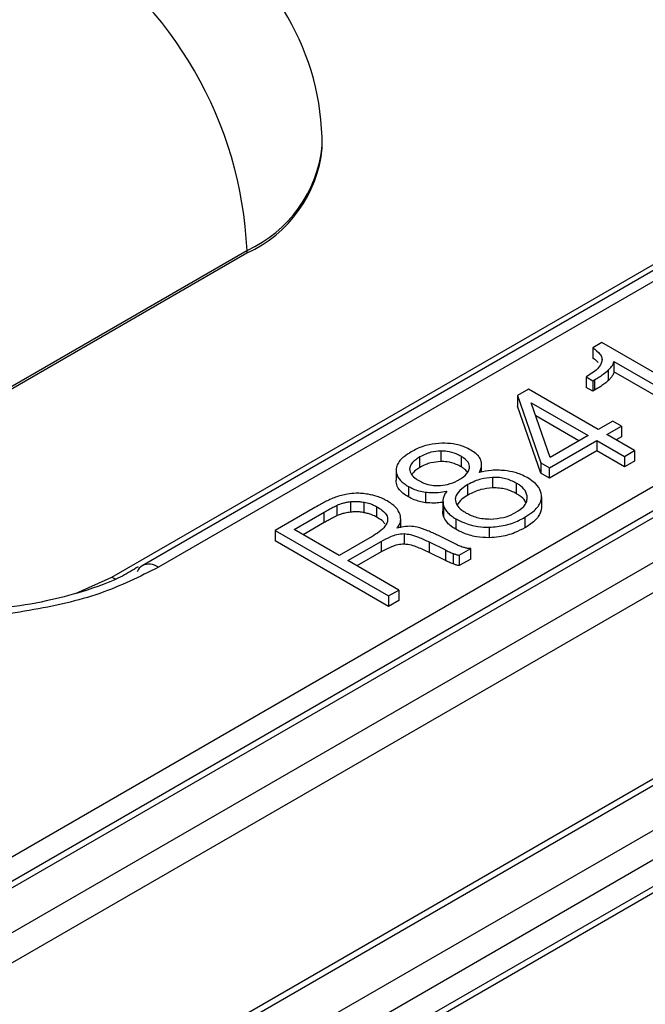
# Model space of a CAD drawing. Units: millimetres. Extents: x -688 to 10907, y -1008 to 674.
# Drawn here: x 1527 to 1534, y 320 to 331 of the extents above; entities that cross this region are included whole.
import ezdxf

# ---------------------------------------------------------------- set-up
doc = ezdxf.new("R2010")
doc.units = ezdxf.units.MM
doc.header["$LTSCALE"] = 2.5

msp = doc.modelspace()

# ---------------------------------------------------------------- linework, layer by layer
at = {"color": 7, "linetype": 'Continuous', "lineweight": 25}
for p, q in [((1588.865, 356.404), (1525.044, 319.561)), ((1524.954, 320.363), (1587.169, 356.279)), ((1587.57, 356.235), (1525.247, 320.256)), ((1525.355, 320.246), (1587.678, 356.224)), ((1525.196, 319.312), (1589.017, 356.155)), ((1590.92, 355.165), (1527.099, 318.322)), ((1527.207, 318.312), (1591.028, 355.155)), ((1590.717, 354.47), (1528.394, 318.491)), ((1590.868, 354.227), (1528.546, 318.249)), ((1591.01, 354.01), (1528.795, 318.094)), ((1591.118, 354), (1528.903, 318.084)), ((1541.252, 332.189), (1528.351, 324.741)), ((1541.432, 332.171), (1528.531, 324.724)), ((1528.01, 324.613), (1540.91, 332.06)), ((1530.369, 329.422), (1530.369, 329.451)), ((1524.943, 325.631), (1529.525, 328.276)), ((1529.525, 328.276), (1529.525, 328.246)), ((1529.525, 328.246), (1524.943, 325.601)), ((1533.504, 327.243), (1533.404, 327.185)), ((1533.404, 327.185), (1533.404, 327.067)), ((1534.737, 326.531), (1533.504, 327.243)), ((1533.579, 326.819), (1533.579, 326.936)), ((1533.641, 327.032), (1534.622, 326.465)), ((1533.641, 327.032), (1533.641, 326.914)), ((1533.337, 326.864), (1533.328, 326.859)), ((1533.328, 326.859), (1533.404, 326.815)), ((1533.328, 326.859), (1533.328, 326.741)), ((1533.404, 326.815), (1533.423, 326.826)), ((1533.423, 326.826), (1533.423, 326.708)), ((1534.622, 326.348), (1533.641, 326.914)), ((1532.681, 326.72), (1532.558, 326.649)), ((1533.464, 326.268), (1532.681, 326.72)), ((1533.404, 326.698), (1533.328, 326.741)), ((1533.404, 326.815), (1533.404, 326.698)), ((1532.558, 326.649), (1532.82, 325.896)), ((1532.558, 326.649), (1532.558, 326.531)), ((1533.423, 326.708), (1533.404, 326.698)), ((1532.82, 325.778), (1532.558, 326.531)), ((1532.713, 326.569), (1533.35, 326.202)), ((1532.925, 325.956), (1532.713, 326.569)), ((1533.248, 326.143), (1532.764, 326.422)), ((1533.628, 326.362), (1533.464, 326.268)), ((1533.562, 326.211), (1533.726, 326.306)), ((1533.726, 326.306), (1533.628, 326.362)), ((1533.726, 326.306), (1533.726, 326.188)), ((1533.35, 326.202), (1532.925, 325.956)), ((1533.872, 326.032), (1533.562, 326.211)), ((1533.726, 326.188), (1533.664, 326.152)), ((1532.918, 325.839), (1533.448, 326.145)), ((1533.448, 326.145), (1533.758, 325.966)), ((1533.448, 326.145), (1533.448, 326.028)), ((1531.465, 325.844), (1531.465, 325.961)), ((1531.698, 326.027), (1531.698, 325.91)), ((1531.927, 325.968), (1531.927, 325.85)), ((1533.448, 326.028), (1532.918, 325.721)), ((1533.758, 325.849), (1533.448, 326.028)), ((1533.758, 325.966), (1533.872, 326.032)), ((1533.758, 325.966), (1533.758, 325.849)), ((1533.872, 326.032), (1533.872, 325.914)), ((1532.156, 325.792), (1532.156, 325.868)), ((1532.82, 325.896), (1532.918, 325.839)), ((1532.82, 325.896), (1532.82, 325.778)), ((1532.918, 325.721), (1532.918, 325.839)), ((1533.872, 325.914), (1533.758, 325.849)), ((1531.197, 325.818), (1531.197, 325.7)), ((1532.28, 325.731), (1532.28, 325.613)), ((1532.918, 325.721), (1532.82, 325.778)), ((1531.336, 325.631), (1531.336, 325.513)), ((1532.003, 325.533), (1532.003, 325.651)), ((1532.545, 325.668), (1532.545, 325.55)), ((1531.527, 325.566), (1531.527, 325.448)), ((1532.829, 325.512), (1532.829, 325.394)), ((1530.538, 325.303), (1530.538, 325.42)), ((1530.688, 325.342), (1530.688, 325.46)), ((1530.84, 325.336), (1530.84, 325.453)), ((1530.981, 325.285), (1530.981, 325.402)), ((1531.723, 325.478), (1531.723, 325.36)), ((1531.729, 325.413), (1531.729, 325.296)), ((1530.267, 325.383), (1529.841, 325.137)), ((1530.053, 325.147), (1530.392, 325.342)), ((1530.392, 325.224), (1530.392, 325.342)), ((1532.641, 325.284), (1532.641, 325.166)), ((1530.392, 325.224), (1530.155, 325.088)), ((1531.25, 325.172), (1531.25, 325.256)), ((1531.867, 325.268), (1531.867, 325.15)), ((1532.242, 325.173), (1532.242, 325.055)), ((1529.841, 325.137), (1531.114, 324.402)), ((1529.841, 325.137), (1529.841, 325.02)), ((1530.559, 324.855), (1530.053, 325.147)), ((1531.287, 325.101), (1531.287, 324.983)), ((1531.874, 324.978), (1531.666, 325.083)), ((1531.114, 324.285), (1529.841, 325.02)), ((1530.903, 325.053), (1530.559, 324.855)), ((1530.657, 324.798), (1531.031, 325.014)), ((1531.031, 325.014), (1531.031, 324.896)), ((1531.567, 325.008), (1531.75, 324.918)), ((1531.567, 325.008), (1531.567, 324.89)), ((1531.031, 324.896), (1530.759, 324.739)), ((1531.75, 324.8), (1531.567, 324.89)), ((1531.75, 324.918), (1531.75, 324.8)), ((1531.839, 324.878), (1531.839, 324.761)), ((1531.906, 324.859), (1532.034, 324.933)), ((1531.906, 324.859), (1531.906, 324.742)), ((1532.034, 324.816), (1532.034, 324.933)), ((1531.228, 324.468), (1530.657, 324.798)), ((1532.034, 324.816), (1531.906, 324.742)), ((1531.114, 324.402), (1531.228, 324.468)), ((1531.114, 324.402), (1531.114, 324.285)), ((1531.228, 324.468), (1531.228, 324.351)), ((1531.228, 324.351), (1531.114, 324.285))]:
    msp.add_line(p, q, dxfattribs=at)
at = {"color": 8, "linetype": 'Continuous', "lineweight": 25}
msp.add_line((1527.601, 324.431), (1528.01, 324.613), dxfattribs=at)
at = {"color": 8, "linetype": 'Continuous', "lineweight": 25, "flags": 128}
msp.add_lwpolyline([(1528.01, 324.613), (1528.055, 324.591), (1528.057, 324.59)], dxfattribs=at)
at = {"color": 7, "linetype": 'Continuous', "lineweight": 25}
for centre, radius, start, end in [((1527.489, 329.451), 2.88, 0, 60.0027), ((1525.104, 328.075), 4.426, 2.6056, 57.3944), ((1528.928, 329.566), 1.448, 294.3745, 354.3061), ((1528.422, 324.624), 0.137, 121.05, 158.8644)]:
    msp.add_arc(centre, radius, start, end, dxfattribs=at)
at = {"color": 8, "linetype": 'Continuous', "lineweight": 25}
for centre, radius, start, end in [((1528.928, 329.595), 1.448, 294.3745, 354.3061), ((1528.426, 324.58), 0.178, 53.8178, 114.8682)]:
    msp.add_arc(centre, radius, start, end, dxfattribs=at)
at = {"color": 7, "linetype": 'Continuous', "lineweight": 25}
for points, knots in [([(1825.251, 326.668), (1825.226, 326.688), (1824.169, 327.513), (1822.233, 328.988), (1819.633, 330.957), (1817.566, 332.502), (1816.043, 333.631), (1814.91, 334.466), (1813.942, 335.176), (1812.914, 335.927), (1811.392, 337.034), (1809.277, 338.558), (1806.468, 340.56), (1803.305, 342.783), (1799.443, 345.459), (1795.015, 348.472), (1790.087, 351.757), (1785.16, 354.976), (1780.275, 358.103), (1776.022, 360.773), (1772.543, 362.924), (1769.933, 364.52), (1767.725, 365.856), (1765.717, 367.063), (1763.577, 368.338), (1760.97, 369.878), (1755.744, 372.928), (1747.907, 377.382), (1739.811, 381.793), (1733.963, 384.885), (1730.713, 386.578), (1727.911, 388.019), (1725.779, 389.102), (1724.187, 389.906), (1722.857, 390.573), (1721.282, 391.359), (1719.302, 392.338), (1716.398, 393.762), (1712.589, 395.6), (1708.042, 397.75), (1703.445, 399.877), (1698.941, 401.916), (1694.533, 403.869), (1688.672, 406.411), (1681.463, 409.436), (1673.02, 412.82), (1665.019, 415.885), (1657.42, 418.676), (1650.193, 421.23), (1643.368, 423.561), (1636.973, 425.673), (1631.094, 427.555), (1625.57, 429.273), (1620.219, 430.887), (1614.844, 432.457), (1609.553, 433.951), (1604.348, 435.368), (1599.236, 436.709), (1594.001, 438.027), (1588.396, 439.373), (1582.178, 440.786), (1575.242, 442.257), (1567.578, 443.749), (1559.2, 445.21), (1550.208, 446.562), (1541.532, 447.619), (1533.473, 448.374), (1526.115, 448.869), (1518.853, 449.147), (1511.545, 449.198), (1504.384, 448.993), (1497.512, 448.525), (1491.274, 447.843), (1486.041, 447.05), (1481.418, 446.179), (1477.062, 445.205), (1472.316, 443.938), (1467.259, 442.307), (1461.968, 440.247), (1458.668, 438.466), (1456.958, 437.544)], [0, 0, 0, 0, 0.000277, 0.011513, 0.020785, 0.028099, 0.033455, 0.036869, 0.040013, 0.043593, 0.047609, 0.055864, 0.065505, 0.076528, 0.088168, 0.10464, 0.120925, 0.137023, 0.152934, 0.168284, 0.177836, 0.186078, 0.193013, 0.198669, 0.204958, 0.21308, 0.22303, 0.253542, 0.285068, 0.296019, 0.305618, 0.31385, 0.320719, 0.324342, 0.327808, 0.332383, 0.338165, 0.345154, 0.357768, 0.371275, 0.384435, 0.397253, 0.409733, 0.421876, 0.44678, 0.470184, 0.492123, 0.512619, 0.53167, 0.549829, 0.566439, 0.5815, 0.595119, 0.608497, 0.621965, 0.635521, 0.648024, 0.660601, 0.67325, 0.686415, 0.70147, 0.718517, 0.736656, 0.756621, 0.778309, 0.800231, 0.817277, 0.834168, 0.850902, 0.867059, 0.884157, 0.899912, 0.914322, 0.927442, 0.936735, 0.947177, 0.958752, 0.971442, 0.985207, 1, 1, 1, 1]), ([(1493.402, 335.285), (1493.735, 334.963), (1494.4, 334.319), (1495.406, 333.355), (1496.418, 332.392), (1497.439, 331.43), (1499.301, 329.69), (1502.004, 327.212), (1505.624, 323.995), (1509.311, 320.827), (1513.079, 317.695), (1516.906, 314.618), (1522.039, 310.625), (1528.63, 305.735), (1539.626, 298.051), (1554.302, 288.654), (1569.884, 279.724), (1582.865, 272.84), (1592.786, 267.834), (1603.038, 262.909), (1611.168, 259.186), (1617.008, 256.594), (1620.441, 255.092), (1623.908, 253.598), (1627.408, 252.112), (1630.942, 250.633), (1634.509, 249.162), (1638.109, 247.699), (1641.743, 246.244), (1645.409, 244.796), (1649.11, 243.356), (1652.842, 241.923), (1655.35, 240.977), (1656.607, 240.503)], [0, 0, 0, 0, 0.008338, 0.016684, 0.025037, 0.033398, 0.041767, 0.070538, 0.098549, 0.127088, 0.155432, 0.183377, 0.211353, 0.266023, 0.321189, 0.433048, 0.547299, 0.603015, 0.659395, 0.716472, 0.774279, 0.792639, 0.811077, 0.829595, 0.848194, 0.866875, 0.885638, 0.904485, 0.923416, 0.942432, 0.961534, 0.980723, 1, 1, 1, 1]), ([(1456.23, 330.68), (1456.421, 330.532), (1458.996, 328.538), (1464.05, 324.589), (1471.574, 318.692), (1480.633, 311.65), (1491.385, 303.46), (1504.004, 294.115), (1517.13, 284.731), (1531.576, 274.808), (1547.459, 264.477), (1564.883, 253.827), (1582.961, 243.433), (1601.671, 233.338), (1620.927, 223.542), (1634.244, 217.314), (1640.898, 214.202)], [0, 0, 0, 0, 0.004055, 0.054669, 0.105296, 0.155916, 0.231954, 0.308035, 0.384122, 0.460169, 0.550042, 0.640033, 0.730084, 0.820135, 0.910126, 1, 1, 1, 1]), ([(1456.23, 330.677), (1459.486, 327.391), (1462.825, 324.131), (1469.657, 317.67), (1473.15, 314.469), (1483.86, 304.956), (1491.308, 298.732), (1501.003, 291.101), (1502.961, 289.582), (1506.913, 286.562), (1508.908, 285.06), (1512.933, 282.073), (1514.964, 280.587), (1519.063, 277.632), (1521.13, 276.163), (1531.555, 268.862), (1540.171, 263.164), (1553.51, 254.829), (1558.025, 252.086), (1567.194, 246.672), (1571.844, 244.004), (1578.915, 240.058), (1581.288, 238.753), (1586.067, 236.16), (1588.472, 234.874), (1595.733, 231.046), (1600.633, 228.535), (1610.553, 223.594), (1615.573, 221.164), (1623.193, 217.58), (1625.748, 216.396), (1630.888, 214.047), (1633.474, 212.883), (1641.272, 209.423), (1646.526, 207.159), (1657.144, 202.717), (1662.509, 200.538), (1667.923, 198.405)], [0.2895539, 0.2895539, 0.2895539, 0.2895539, 0.3168787, 0.3168787, 0.3442034, 0.3442034, 0.3988529, 0.3988529, 0.4125153, 0.4125153, 0.4261777, 0.4261777, 0.4398401, 0.4398401, 0.4535024, 0.4535024, 0.5081519, 0.5081519, 0.5354767, 0.5354767, 0.5628014, 0.5628014, 0.5764638, 0.5764638, 0.5901262, 0.5901262, 0.6174509, 0.6174509, 0.6447757, 0.6447757, 0.6584381, 0.6584381, 0.6721004, 0.6721004, 0.6994252, 0.6994252, 0.7267499, 0.7267499, 0.7267499, 0.7267499]), ([(1533.404, 327.185), (1533.433, 327.162), (1533.478, 327.129), (1533.509, 327.073), (1533.507, 327.044), (1533.505, 327.029)], [0, 0, 0, 0, 0.489455, 0.735722, 1, 1, 1, 1]), ([(1533.463, 327.018), (1533.46, 327.021), (1533.447, 327.039), (1533.423, 327.055), (1533.404, 327.067)], [0, 0, 0, 0, 0.173013, 1, 1, 1, 1]), ([(1533.505, 327.029), (1533.495, 327.006), (1533.476, 326.963), (1533.411, 326.909), (1533.362, 326.879), (1533.337, 326.864)], [0, 0, 0, 0, 0.361723, 0.676603, 1, 1, 1, 1]), ([(1533.423, 326.826), (1533.439, 326.836), (1533.473, 326.856), (1533.527, 326.892), (1533.56, 326.92), (1533.579, 326.936)], [0, 0, 0, 0, 0.290863, 0.581835, 1, 1, 1, 1]), ([(1533.579, 326.936), (1533.591, 326.948), (1533.612, 326.969), (1533.633, 327.001), (1533.638, 327.022), (1533.641, 327.032)], [0, 0, 0, 0, 0.4051, 0.699612, 1, 1, 1, 1]), ([(1533.641, 326.914), (1533.637, 326.902), (1533.63, 326.879), (1533.607, 326.847), (1533.589, 326.828), (1533.579, 326.819)], [0, 0, 0, 0, 0.370127, 0.682822, 1, 1, 1, 1]), ([(1533.579, 326.819), (1533.566, 326.807), (1533.54, 326.784), (1533.487, 326.747), (1533.447, 326.723), (1533.423, 326.708)], [0, 0, 0, 0, 0.290885, 0.581884, 1, 1, 1, 1]), ([(1531.712, 326.115), (1531.663, 326.111), (1531.561, 326.103), (1531.448, 326.062), (1531.388, 326.029), (1531.368, 326.018)], [0, 0, 0, 0, 0.372237, 0.784751, 1, 1, 1, 1]), ([(1532.037, 326.036), (1532.015, 326.048), (1531.956, 326.079), (1531.845, 326.112), (1531.754, 326.114), (1531.712, 326.115)], [0, 0, 0, 0, 0.254004, 0.654295, 1, 1, 1, 1]), ([(1531.368, 326.018), (1531.34, 326), (1531.272, 325.958), (1531.21, 325.888), (1531.2, 325.836), (1531.197, 325.818)], [0, 0, 0, 0, 0.3179949, 0.762824, 1, 1, 1, 1]), ([(1531.465, 325.961), (1531.449, 325.951), (1531.402, 325.922), (1531.358, 325.875), (1531.352, 325.838), (1531.349, 325.826)], [0, 0, 0, 0, 0.26982, 0.765956, 1, 1, 1, 1]), ([(1531.698, 326.027), (1531.661, 326.024), (1531.601, 326.019), (1531.524, 325.992), (1531.486, 325.973), (1531.465, 325.961)], [0, 0, 0, 0, 0.424625, 0.675835, 1, 1, 1, 1]), ([(1531.927, 325.968), (1531.909, 325.977), (1531.864, 326.002), (1531.784, 326.024), (1531.722, 326.026), (1531.698, 326.027)], [0, 0, 0, 0, 0.280377, 0.722955, 1, 1, 1, 1]), ([(1532.021, 325.843), (1532.019, 325.863), (1532.014, 325.901), (1531.969, 325.942), (1531.937, 325.961), (1531.927, 325.968)], [0, 0, 0, 0, 0.423545, 0.811787, 1, 1, 1, 1]), ([(1532.148, 325.924), (1532.142, 325.937), (1532.13, 325.963), (1532.092, 326.001), (1532.057, 326.023), (1532.037, 326.036)], [0, 0, 0, 0, 0.308767, 0.603331, 1, 1, 1, 1]), ([(1531.465, 325.844), (1531.448, 325.834), (1531.408, 325.81), (1531.386, 325.779), (1531.373, 325.761)], [0, 0, 0, 0, 0.4206025, 1, 1, 1, 1]), ([(1531.698, 325.91), (1531.661, 325.906), (1531.601, 325.901), (1531.524, 325.875), (1531.486, 325.855), (1531.465, 325.844)], [0, 0, 0, 0, 0.424625, 0.675835, 1, 1, 1, 1]), ([(1531.927, 325.85), (1531.909, 325.86), (1531.864, 325.884), (1531.784, 325.907), (1531.722, 325.909), (1531.698, 325.91)], [0, 0, 0, 0, 0.280377, 0.722955, 1, 1, 1, 1]), ([(1531.906, 325.707), (1531.922, 325.717), (1531.968, 325.746), (1532.012, 325.793), (1532.019, 325.831), (1532.021, 325.843)], [0, 0, 0, 0, 0.269789, 0.765644, 1, 1, 1, 1]), ([(1531.998, 325.791), (1531.986, 325.805), (1531.967, 325.826), (1531.938, 325.844), (1531.927, 325.85)], [0, 0, 0, 0, 0.637703, 1, 1, 1, 1]), ([(1532.133, 325.788), (1532.139, 325.802), (1532.151, 325.829), (1532.16, 325.874), (1532.152, 325.906), (1532.148, 325.924)], [0, 0, 0, 0, 0.3018, 0.604325, 1, 1, 1, 1]), ([(1531.197, 325.818), (1531.2, 325.79), (1531.207, 325.733), (1531.271, 325.671), (1531.319, 325.641), (1531.336, 325.631)], [0, 0, 0, 0, 0.402939, 0.801663, 1, 1, 1, 1]), ([(1531.349, 325.826), (1531.353, 325.805), (1531.361, 325.764), (1531.41, 325.721), (1531.444, 325.701), (1531.454, 325.695)], [0, 0, 0, 0, 0.424643, 0.825836, 1, 1, 1, 1]), ([(1532.28, 325.731), (1532.235, 325.727), (1532.164, 325.719), (1532.073, 325.687), (1532.028, 325.664), (1532.003, 325.651)], [0, 0, 0, 0, 0.428411, 0.679899, 1, 1, 1, 1]), ([(1532.412, 325.808), (1532.389, 325.81), (1532.341, 325.813), (1532.245, 325.811), (1532.178, 325.797), (1532.133, 325.788)], [0, 0, 0, 0, 0.2528572, 0.5065499, 1, 1, 1, 1]), ([(1532.545, 325.668), (1532.507, 325.686), (1532.451, 325.714), (1532.355, 325.731), (1532.306, 325.731), (1532.28, 325.731)], [0, 0, 0, 0, 0.494595, 0.739994, 1, 1, 1, 1]), ([(1532.667, 325.729), (1532.644, 325.741), (1532.602, 325.763), (1532.518, 325.792), (1532.453, 325.802), (1532.412, 325.808)], [0, 0, 0, 0, 0.315205, 0.573175, 1, 1, 1, 1]), ([(1532.829, 325.512), (1532.826, 325.54), (1532.82, 325.601), (1532.753, 325.675), (1532.69, 325.714), (1532.667, 325.729)], [0, 0, 0, 0, 0.344712, 0.749123, 1, 1, 1, 1]), ([(1531.336, 325.513), (1531.314, 325.527), (1531.26, 325.561), (1531.203, 325.626), (1531.199, 325.677), (1531.197, 325.7)], [0, 0, 0, 0, 0.262651, 0.669849, 1, 1, 1, 1]), ([(1531.336, 325.631), (1531.353, 325.622), (1531.389, 325.602), (1531.453, 325.579), (1531.502, 325.57), (1531.527, 325.566)], [0, 0, 0, 0, 0.32068, 0.653349, 1, 1, 1, 1]), ([(1531.454, 325.695), (1531.472, 325.685), (1531.514, 325.663), (1531.588, 325.642), (1531.645, 325.64), (1531.669, 325.639)], [0, 0, 0, 0, 0.2984916, 0.7067564, 1, 1, 1, 1]), ([(1531.669, 325.639), (1531.705, 325.642), (1531.786, 325.649), (1531.86, 325.682), (1531.899, 325.703), (1531.906, 325.707)], [0, 0, 0, 0, 0.405261, 0.893586, 1, 1, 1, 1]), ([(1532.003, 325.651), (1531.979, 325.635), (1531.923, 325.6), (1531.87, 325.543), (1531.863, 325.502), (1531.86, 325.489)], [0, 0, 0, 0, 0.331578, 0.787756, 1, 1, 1, 1]), ([(1532.28, 325.613), (1532.235, 325.609), (1532.164, 325.602), (1532.073, 325.57), (1532.028, 325.546), (1532.003, 325.533)], [0, 0, 0, 0, 0.428411, 0.679899, 1, 1, 1, 1]), ([(1532.545, 325.55), (1532.507, 325.569), (1532.451, 325.596), (1532.355, 325.613), (1532.306, 325.613), (1532.28, 325.613)], [0, 0, 0, 0, 0.494595, 0.739994, 1, 1, 1, 1]), ([(1532.669, 325.504), (1532.665, 325.532), (1532.656, 325.583), (1532.596, 325.636), (1532.556, 325.661), (1532.545, 325.668)], [0, 0, 0, 0, 0.4437241, 0.8437956, 1, 1, 1, 1]), ([(1530.651, 325.544), (1530.629, 325.54), (1530.582, 325.531), (1530.517, 325.51), (1530.477, 325.493), (1530.456, 325.484)], [0, 0, 0, 0, 0.324453, 0.659891, 1, 1, 1, 1]), ([(1530.883, 325.542), (1530.86, 325.546), (1530.816, 325.552), (1530.737, 325.555), (1530.683, 325.548), (1530.651, 325.544)], [0, 0, 0, 0, 0.307105, 0.582726, 1, 1, 1, 1]), ([(1531.098, 325.467), (1531.081, 325.476), (1531.046, 325.495), (1530.975, 325.523), (1530.918, 325.535), (1530.883, 325.542)], [0, 0, 0, 0, 0.282922, 0.566443, 1, 1, 1, 1]), ([(1531.527, 325.448), (1531.504, 325.452), (1531.46, 325.46), (1531.395, 325.482), (1531.357, 325.502), (1531.336, 325.513)], [0, 0, 0, 0, 0.319982, 0.617135, 1, 1, 1, 1]), ([(1531.527, 325.566), (1531.551, 325.564), (1531.599, 325.56), (1531.679, 325.563), (1531.734, 325.571), (1531.765, 325.576)], [0, 0, 0, 0, 0.299527, 0.599644, 1, 1, 1, 1]), ([(1531.765, 325.576), (1531.756, 325.563), (1531.738, 325.537), (1531.718, 325.482), (1531.725, 325.441), (1531.729, 325.413)], [0, 0, 0, 0, 0.251285, 0.502873, 1, 1, 1, 1]), ([(1532.003, 325.533), (1531.979, 325.518), (1531.925, 325.486), (1531.896, 325.444), (1531.88, 325.421)], [0, 0, 0, 0, 0.4598978, 1, 1, 1, 1]), ([(1532.542, 325.34), (1532.574, 325.361), (1532.625, 325.395), (1532.663, 325.453), (1532.667, 325.487), (1532.669, 325.504)], [0, 0, 0, 0, 0.453495, 0.71915, 1, 1, 1, 1]), ([(1532.652, 325.442), (1532.65, 325.45), (1532.642, 325.483), (1532.596, 325.519), (1532.556, 325.543), (1532.545, 325.55)], [0, 0, 0, 0, 0.195561, 0.77411, 1, 1, 1, 1]), ([(1532.641, 325.284), (1532.672, 325.304), (1532.747, 325.351), (1532.817, 325.431), (1532.826, 325.49), (1532.829, 325.512)], [0, 0, 0, 0, 0.315266, 0.743525, 1, 1, 1, 1]), ([(1530.456, 325.484), (1530.438, 325.475), (1530.401, 325.457), (1530.338, 325.423), (1530.294, 325.398), (1530.267, 325.383)], [0, 0, 0, 0, 0.27864, 0.557226, 1, 1, 1, 1]), ([(1530.392, 325.342), (1530.409, 325.352), (1530.441, 325.37), (1530.489, 325.396), (1530.522, 325.412), (1530.538, 325.42)], [0, 0, 0, 0, 0.360684, 0.680073, 1, 1, 1, 1]), ([(1530.538, 325.42), (1530.558, 325.428), (1530.591, 325.441), (1530.642, 325.453), (1530.673, 325.458), (1530.688, 325.46)], [0, 0, 0, 0, 0.434784, 0.714806, 1, 1, 1, 1]), ([(1530.688, 325.46), (1530.705, 325.461), (1530.738, 325.464), (1530.79, 325.462), (1530.823, 325.456), (1530.84, 325.453)], [0, 0, 0, 0, 0.332473, 0.66085, 1, 1, 1, 1]), ([(1530.84, 325.453), (1530.861, 325.449), (1530.898, 325.44), (1530.944, 325.422), (1530.969, 325.409), (1530.981, 325.402)], [0, 0, 0, 0, 0.406079, 0.70039, 1, 1, 1, 1]), ([(1530.981, 325.402), (1531.001, 325.39), (1531.051, 325.359), (1531.104, 325.302), (1531.102, 325.257), (1531.102, 325.237)], [0, 0, 0, 0, 0.276543, 0.682135, 1, 1, 1, 1]), ([(1531.242, 325.317), (1531.229, 325.344), (1531.208, 325.386), (1531.151, 325.434), (1531.116, 325.456), (1531.098, 325.467)], [0, 0, 0, 0, 0.485023, 0.7400039, 1, 1, 1, 1]), ([(1531.723, 325.452), (1531.713, 325.451), (1531.681, 325.446), (1531.615, 325.442), (1531.559, 325.446), (1531.527, 325.448)], [0, 0, 0, 0, 0.144071, 0.510521, 1, 1, 1, 1]), ([(1531.729, 325.413), (1531.735, 325.4), (1531.746, 325.373), (1531.777, 325.335), (1531.817, 325.299), (1531.85, 325.278), (1531.867, 325.268)], [0, 0, 0, 0, 0.2473422, 0.4948218, 0.7448036, 1, 1, 1, 1]), ([(1531.86, 325.489), (1531.864, 325.466), (1531.87, 325.422), (1531.924, 325.37), (1531.966, 325.343), (1531.984, 325.332)], [0, 0, 0, 0, 0.379606, 0.74948, 1, 1, 1, 1]), ([(1532.829, 325.394), (1532.821, 325.359), (1532.805, 325.289), (1532.72, 325.214), (1532.659, 325.177), (1532.641, 325.166)], [0, 0, 0, 0, 0.404034, 0.819479, 1, 1, 1, 1]), ([(1530.538, 325.303), (1530.52, 325.294), (1530.485, 325.277), (1530.437, 325.25), (1530.407, 325.233), (1530.392, 325.224)], [0, 0, 0, 0, 0.360753, 0.680267, 1, 1, 1, 1]), ([(1530.688, 325.342), (1530.666, 325.339), (1530.629, 325.333), (1530.579, 325.319), (1530.552, 325.308), (1530.538, 325.303)], [0, 0, 0, 0, 0.399817, 0.6977, 1, 1, 1, 1]), ([(1530.84, 325.336), (1530.822, 325.339), (1530.788, 325.345), (1530.737, 325.347), (1530.704, 325.344), (1530.688, 325.342)], [0, 0, 0, 0, 0.361122, 0.675354, 1, 1, 1, 1]), ([(1530.981, 325.285), (1530.963, 325.294), (1530.934, 325.31), (1530.885, 325.326), (1530.855, 325.333), (1530.84, 325.336)], [0, 0, 0, 0, 0.428493, 0.711287, 1, 1, 1, 1]), ([(1531.073, 325.208), (1531.068, 325.216), (1531.047, 325.246), (1531.009, 325.268), (1530.981, 325.285)], [0, 0, 0, 0, 0.276705, 1, 1, 1, 1]), ([(1531.208, 325.162), (1531.217, 325.175), (1531.235, 325.2), (1531.255, 325.253), (1531.247, 325.292), (1531.242, 325.317)], [0, 0, 0, 0, 0.262252, 0.522326, 1, 1, 1, 1]), ([(1531.729, 325.296), (1531.726, 325.31), (1531.72, 325.331), (1531.723, 325.353), (1531.724, 325.36)], [0, 0, 0, 0, 0.642631, 1, 1, 1, 1]), ([(1531.867, 325.15), (1531.845, 325.164), (1531.806, 325.189), (1531.756, 325.238), (1531.739, 325.274), (1531.729, 325.296)], [0, 0, 0, 0, 0.3356289, 0.6053208, 1, 1, 1, 1]), ([(1531.984, 325.332), (1532.021, 325.314), (1532.079, 325.286), (1532.177, 325.267), (1532.231, 325.266), (1532.258, 325.265)], [0, 0, 0, 0, 0.475884, 0.731019, 1, 1, 1, 1]), ([(1532.242, 325.173), (1532.302, 325.178), (1532.425, 325.188), (1532.555, 325.237), (1532.62, 325.272), (1532.641, 325.284)], [0, 0, 0, 0, 0.400045, 0.812772, 1, 1, 1, 1]), ([(1532.258, 325.265), (1532.307, 325.269), (1532.401, 325.276), (1532.491, 325.312), (1532.533, 325.335), (1532.542, 325.34)], [0, 0, 0, 0, 0.458652, 0.883073, 1, 1, 1, 1]), ([(1531.102, 325.237), (1531.09, 325.213), (1531.066, 325.166), (1530.99, 325.106), (1530.932, 325.071), (1530.903, 325.053)], [0, 0, 0, 0, 0.335453, 0.663806, 1, 1, 1, 1]), ([(1531.435, 325.174), (1531.406, 325.178), (1531.347, 325.187), (1531.268, 325.178), (1531.225, 325.166), (1531.208, 325.162)], [0, 0, 0, 0, 0.383462, 0.765576, 1, 1, 1, 1]), ([(1531.666, 325.083), (1531.647, 325.091), (1531.61, 325.109), (1531.536, 325.142), (1531.475, 325.161), (1531.435, 325.174)], [0, 0, 0, 0, 0.2570783, 0.5141907, 1, 1, 1, 1]), ([(1531.867, 325.268), (1531.896, 325.253), (1531.968, 325.215), (1532.098, 325.177), (1532.199, 325.174), (1532.242, 325.173)], [0, 0, 0, 0, 0.278028, 0.69565, 1, 1, 1, 1]), ([(1531.031, 325.014), (1531.066, 325.033), (1531.12, 325.062), (1531.206, 325.094), (1531.259, 325.099), (1531.287, 325.101)], [0, 0, 0, 0, 0.476053, 0.728246, 1, 1, 1, 1]), ([(1531.287, 325.101), (1531.311, 325.098), (1531.369, 325.091), (1531.462, 325.057), (1531.528, 325.026), (1531.567, 325.008)], [0, 0, 0, 0, 0.2229061, 0.5358398, 1, 1, 1, 1]), ([(1532.242, 325.055), (1532.193, 325.057), (1532.088, 325.061), (1531.961, 325.101), (1531.893, 325.136), (1531.867, 325.15)], [0, 0, 0, 0, 0.345942, 0.745678, 1, 1, 1, 1]), ([(1532.641, 325.166), (1532.605, 325.147), (1532.521, 325.103), (1532.382, 325.063), (1532.279, 325.057), (1532.242, 325.055)], [0, 0, 0, 0, 0.3186482, 0.75452, 1, 1, 1, 1]), ([(1531.287, 324.983), (1531.264, 324.982), (1531.203, 324.977), (1531.117, 324.943), (1531.061, 324.912), (1531.031, 324.896)], [0, 0, 0, 0, 0.2298356, 0.5969636, 1, 1, 1, 1]), ([(1531.567, 324.89), (1531.526, 324.91), (1531.464, 324.939), (1531.37, 324.973), (1531.315, 324.98), (1531.287, 324.983)], [0, 0, 0, 0, 0.4859298, 0.7369664, 1, 1, 1, 1]), ([(1531.964, 324.944), (1531.956, 324.946), (1531.94, 324.951), (1531.909, 324.962), (1531.888, 324.972), (1531.874, 324.978)], [0, 0, 0, 0, 0.250512, 0.501297, 1, 1, 1, 1]), ([(1531.75, 324.918), (1531.757, 324.914), (1531.772, 324.907), (1531.801, 324.893), (1531.824, 324.884), (1531.839, 324.878)], [0, 0, 0, 0, 0.250186, 0.500411, 1, 1, 1, 1]), ([(1531.839, 324.878), (1531.845, 324.876), (1531.855, 324.872), (1531.876, 324.865), (1531.894, 324.861), (1531.906, 324.859)], [0, 0, 0, 0, 0.251232, 0.5022147, 1, 1, 1, 1]), ([(1532.034, 324.933), (1532.028, 324.934), (1532.016, 324.934), (1531.992, 324.936), (1531.975, 324.941), (1531.964, 324.944)], [0, 0, 0, 0, 0.251415, 0.503638, 1, 1, 1, 1]), ([(1528.305, 324.73), (1528.248, 324.694), (1528.072, 324.583), (1527.711, 324.455), (1527.261, 324.336), (1526.775, 324.256), (1526.419, 324.245), (1526.231, 324.24)], [0, 0, 0, 0, 0.113428, 0.354325, 0.542928, 0.757378, 1, 1, 1, 1]), ([(1531.839, 324.761), (1531.831, 324.763), (1531.816, 324.769), (1531.786, 324.783), (1531.764, 324.793), (1531.75, 324.8)], [0, 0, 0, 0, 0.250105, 0.500249, 1, 1, 1, 1]), ([(1531.906, 324.742), (1531.9, 324.743), (1531.888, 324.745), (1531.865, 324.751), (1531.85, 324.757), (1531.839, 324.761)], [0, 0, 0, 0, 0.250934, 0.50219, 1, 1, 1, 1])]:
    msp.add_open_spline(points, degree=3, knots=knots, dxfattribs=at)
at = {"color": 8, "linetype": 'Continuous', "lineweight": 25}
for points, knots in [([(1663.841, 197.688), (1662.465, 198.213), (1658.337, 199.788), (1648.807, 203.552), (1638.106, 208.011), (1624.978, 213.775), (1614.671, 218.532), (1602.035, 224.651), (1592.124, 229.679), (1579.985, 236.123), (1570.475, 241.404), (1558.847, 248.155), (1549.755, 253.675), (1538.663, 260.72), (1530.01, 266.472), (1519.488, 273.803), (1511.311, 279.782), (1501.409, 287.397), (1493.753, 293.603), (1484.542, 301.503), (1477.474, 307.939), (1470.738, 314.491), (1464.236, 321.123), (1458.095, 327.873), (1452.409, 334.752), (1449.385, 338.571), (1447.867, 340.69), (1447.61, 341.048)], [0, 0, 0, 0, 0.014835, 0.044504, 0.103847, 0.133513, 0.19285, 0.222514, 0.281847, 0.31151, 0.370842, 0.400505, 0.459836, 0.4895, 0.548833, 0.578498, 0.637834, 0.667501, 0.726844, 0.756514, 0.815866, 0.845541, 0.875218, 0.934591, 0.964276, 0.993965, 1, 1, 1, 1]), ([(1528.531, 324.724), (1528.321, 324.618), (1527.892, 324.404), (1527.093, 324.229), (1526.512, 324.153), (1526.224, 324.174), (1526.219, 324.175)], [0, 0, 0, 0, 0.323921, 0.659113, 0.9943, 1, 1, 1, 1]), ([(1463.91, 323.222), (1464.77, 322.261), (1467.14, 319.609), (1471.369, 315.376), (1478.073, 308.826), (1485.141, 302.402), (1494.337, 294.511), (1501.985, 288.313), (1511.875, 280.707), (1520.043, 274.735), (1530.553, 267.412), (1539.196, 261.667), (1550.276, 254.629), (1559.359, 249.115), (1570.974, 242.371), (1580.473, 237.096), (1592.599, 230.659), (1602.5, 225.636), (1615.122, 219.525), (1625.417, 214.773), (1638.529, 209.015), (1649.217, 204.562), (1658.735, 200.803), (1662.858, 199.23), (1664.232, 198.706)], [0, 0, 0, 0, 0.0189144, 0.0521703, 0.085426, 0.1519457, 0.185201, 0.2517187, 0.2849739, 0.3514903, 0.3847454, 0.4512611, 0.4845161, 0.5510316, 0.5842866, 0.650802, 0.684057, 0.7505729, 0.7838278, 0.8503444, 0.8835996, 0.9501174, 0.9833728, 1, 1, 1, 1])]:
    msp.add_open_spline(points, degree=3, knots=knots, dxfattribs=at)

doc.saveas('drawing.dxf')
